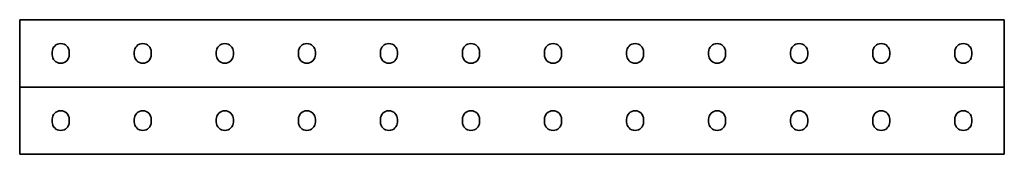
# Model space of a CAD drawing. Units: millimetres. Extents: x -300 to 3221, y -3221 to 41.
# Drawn here: x -300 to 300, y -41 to 41 of the extents above; entities that cross this region are included whole.
import ezdxf

# ---------------------------------------------------------------- set-up
doc = ezdxf.new("R2010")
doc.units = ezdxf.units.MM
doc.linetypes.add('SLD-Сплошная', pattern=[0])

msp = doc.modelspace()

# ---------------------------------------------------------------- linework, layer by layer
at = {"color": 7, "linetype": 'SLD-Сплошная', "lineweight": 35}
for p, q in [((300, 41), (-300, 41)), ((-300, 38), (-300, 41)), ((-300, 3), (-300, 38)), ((300, 38), (300, 41)), ((300, 3), (300, 38)), ((-280.2, 19.7), (-280.2, 21.3)), ((-269.8, 21.3), (-269.8, 19.7)), ((-230.2, 19.7), (-230.2, 21.3)), ((-219.8, 21.3), (-219.8, 19.7)), ((-180.2, 19.7), (-180.2, 21.3)), ((-169.8, 21.3), (-169.8, 19.7)), ((-130.2, 19.7), (-130.2, 21.3)), ((-119.8, 21.3), (-119.8, 19.7)), ((-80.2, 19.7), (-80.2, 21.3)), ((-69.8, 21.3), (-69.8, 19.7)), ((-30.2, 19.7), (-30.2, 21.3)), ((-19.8, 21.3), (-19.8, 19.7)), ((19.8, 21.3), (19.8, 19.7)), ((30.2, 19.7), (30.2, 21.3)), ((69.8, 21.3), (69.8, 19.7)), ((80.2, 19.7), (80.2, 21.3)), ((119.8, 21.3), (119.8, 19.7)), ((130.2, 19.7), (130.2, 21.3)), ((169.8, 21.3), (169.8, 19.7)), ((180.2, 19.7), (180.2, 21.3)), ((219.8, 21.3), (219.8, 19.7)), ((230.2, 19.7), (230.2, 21.3)), ((269.8, 21.3), (269.8, 19.7)), ((280.2, 19.7), (280.2, 21.3)), ((-300, 0), (-300, 3)), ((300, 0), (-300, 0)), ((-300, 0), (-300, -3)), ((300, 0), (300, 3)), ((300, 0), (300, -3)), ((-300, -3), (-300, -38)), ((300, -3), (300, -38)), ((-280.2, -19.7), (-280.2, -21.3)), ((-269.8, -21.3), (-269.8, -19.7)), ((-230.2, -19.7), (-230.2, -21.3)), ((-219.8, -21.3), (-219.8, -19.7)), ((-180.2, -19.7), (-180.2, -21.3)), ((-169.8, -21.3), (-169.8, -19.7)), ((-130.2, -19.7), (-130.2, -21.3)), ((-119.8, -21.3), (-119.8, -19.7)), ((-80.2, -19.7), (-80.2, -21.3)), ((-69.8, -21.3), (-69.8, -19.7)), ((-30.2, -19.7), (-30.2, -21.3)), ((-19.8, -21.3), (-19.8, -19.7)), ((19.8, -21.3), (19.8, -19.7)), ((30.2, -19.7), (30.2, -21.3)), ((69.8, -21.3), (69.8, -19.7)), ((80.2, -19.7), (80.2, -21.3)), ((119.8, -21.3), (119.8, -19.7)), ((130.2, -19.7), (130.2, -21.3)), ((169.8, -21.3), (169.8, -19.7)), ((180.2, -19.7), (180.2, -21.3)), ((219.8, -21.3), (219.8, -19.7)), ((230.2, -19.7), (230.2, -21.3)), ((269.8, -21.3), (269.8, -19.7)), ((280.2, -19.7), (280.2, -21.3)), ((-300, -38), (-300, -41)), ((300, -41), (-300, -41)), ((300, -38), (300, -41))]:
    msp.add_line(p, q, dxfattribs=at)
for centre, start, end in [((-275, 21.3), 0, 180), ((-225, 21.3), 0, 180), ((-175, 21.3), 0, 180), ((-125, 21.3), 0, 180), ((-75, 21.3), 0, 180), ((-25, 21.3), 0, 180), ((25, 21.3), 0, 180), ((75, 21.3), 0, 180), ((125, 21.3), 0, 180), ((175, 21.3), 0, 180), ((225, 21.3), 0, 180), ((275, 21.3), 0, 180), ((-275, 19.7), 180, 0), ((-225, 19.7), 180, 0), ((-175, 19.7), 180, 0), ((-125, 19.7), 180, 0), ((-75, 19.7), 180, 0), ((-25, 19.7), 180, 0), ((25, 19.7), 180, 0), ((75, 19.7), 180, 0), ((125, 19.7), 180, 0), ((175, 19.7), 180, 0), ((225, 19.7), 180, 0), ((275, 19.7), 180, 0), ((-275, -19.7), 0, 180), ((-225, -19.7), 0, 180), ((-175, -19.7), 0, 180), ((-125, -19.7), 0, 180), ((-75, -19.7), 0, 180), ((-25, -19.7), 0, 180), ((25, -19.7), 0, 180), ((75, -19.7), 0, 180), ((125, -19.7), 0, 180), ((175, -19.7), 0, 180), ((225, -19.7), 0, 180), ((275, -19.7), 0, 180), ((-275, -21.3), 180, 0), ((-225, -21.3), 180, 0), ((-175, -21.3), 180, 0), ((-125, -21.3), 180, 0), ((-75, -21.3), 180, 0), ((-25, -21.3), 180, 0), ((25, -21.3), 180, 0), ((75, -21.3), 180, 0), ((125, -21.3), 180, 0), ((175, -21.3), 180, 0), ((225, -21.3), 180, 0), ((275, -21.3), 180, 0)]:
    msp.add_arc(centre, 5.2, start, end, dxfattribs=at)

doc.saveas('drawing.dxf')
